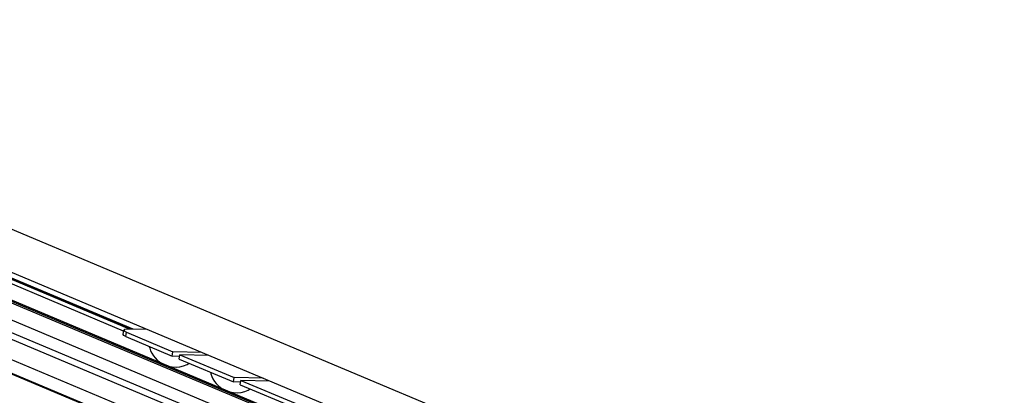
# Model space of a CAD drawing. Extents: x 0 to 1016, y 0 to 594.
# Drawn here: x 392 to 474, y 100 to 131 of the extents above; entities that cross this region are included whole.
import ezdxf

# ---------------------------------------------------------------- set-up
doc = ezdxf.new("R2010")
doc.units = 0
doc.header["$LTSCALE"] = 46.255
doc.header["$MEASUREMENT"] = 0
doc.layers.get('0').update_dxf_attribs({"linetype": 'CONTINUOUS'})

msp = doc.modelspace()

# ---------------------------------------------------------------- linework, layer by layer
at = {"color": 7, "linetype": 'Continuous'}
for p, q in [((349.60552, 131.36822), (519.45676, 59.94949)), ((514.30277, 58.49919), (345.86696, 129.32277)), ((514.08811, 56.27742), (362.35434, 120.07815)), ((401.31979, 105.54826), (365.45186, 120.62994)), ((512.97427, 53.4716), (361.2405, 117.27233)), ((359.99799, 114.99804), (515.90588, 49.44218)), ((407.55628, 96.11204), (363.28283, 114.72805)), ((400.48833, 105.09103), (400.54681, 105.45517)), ((400.71076, 104.91853), (404.58903, 103.28781)), ((404.58903, 103.28781), (404.64752, 103.65194)), ((405.15521, 103.04974), (405.21369, 103.41388)), ((405.19098, 103.2725), (404.58903, 103.28781)), ((405.15521, 103.04974), (409.68457, 101.14524)), ((409.68457, 101.14524), (409.74305, 101.50938)), ((410.28652, 101.12994), (409.68457, 101.14524)), ((410.25074, 100.90718), (410.30923, 101.27132)), ((410.25074, 100.90718), (414.78011, 99.00268))]:
    msp.add_line(p, q, dxfattribs=at)
at = {"color": 9, "linetype": 'Continuous'}
for p, q in [((401.01742, 105.55321), (365.10967, 120.65163)), ((401.13551, 105.55295), (365.20026, 120.66294)), ((513.51227, 56.29142), (361.77849, 120.09215)), ((513.75264, 56.32141), (362.01887, 120.12214)), ((400.53584, 105.38687), (364.71823, 120.44739)), ((512.63749, 55.22298), (360.90372, 119.02371)), ((512.58274, 54.20888), (360.84897, 118.00961)), ((515.61013, 49.46966), (356.51613, 116.36521)), ((515.65428, 49.47517), (356.56029, 116.37071)), ((400.71076, 104.91853), (400.76925, 105.28267))]:
    msp.add_line(p, q, dxfattribs=at)
at = {"color": 3, "linetype": 'Continuous'}
for p, q in [((400.76925, 105.28267), (404.64752, 103.65194)), ((402.4786, 105.51881), (401.07328, 105.55453)), ((407.06459, 103.5905), (404.64752, 103.65194)), ((405.21369, 103.41388), (409.74305, 101.50938)), ((407.63076, 103.35244), (405.21369, 103.41388)), ((412.16012, 101.44794), (409.74305, 101.50938)), ((410.30923, 101.27132), (414.83859, 99.36682)), ((412.72629, 101.20988), (410.30923, 101.27132))]:
    msp.add_line(p, q, dxfattribs=at)
at = {"color": 7, "linetype": 'Continuous'}
for points in [[(400.71076, 104.91853), (400.54196, 105.00895), (400.48829, 105.09103)], [(402.672, 104.09388), (402.70664, 103.95845), (402.78749, 103.73882), (402.8857, 103.53784), (403.01517, 103.33066), (403.1556, 103.15104), (403.33944, 102.96251), (403.51444, 102.81835), (403.71237, 102.68801)], [(404.27681, 102.45067), (404.59067, 102.39056), (404.91777, 102.37576), (405.23203, 102.4066), (405.53784, 102.4808), (405.82716, 102.59544), (405.99934, 102.6948)], [(407.76754, 101.95131), (407.80217, 101.81589), (407.88303, 101.59625), (407.98124, 101.39527), (408.11071, 101.1881), (408.25114, 101.00848), (408.43497, 100.81995), (408.60998, 100.67579), (408.8079, 100.54545)], [(409.37234, 100.30811), (409.6862, 100.248), (410.01331, 100.2332), (410.32756, 100.26404), (410.63337, 100.33824), (410.9227, 100.45288), (411.09488, 100.55224)]]:
    msp.add_lwpolyline(points, dxfattribs=at)
at = {"color": 3, "linetype": 'Continuous'}
for points in [[(401.07328, 105.55453), (400.79603, 105.54798), (400.61295, 105.51251), (400.54678, 105.45517)], [(400.54678, 105.45517), (400.60044, 105.37309), (400.76925, 105.28267)]]:
    msp.add_lwpolyline(points, dxfattribs=at)

doc.saveas('drawing.dxf')
